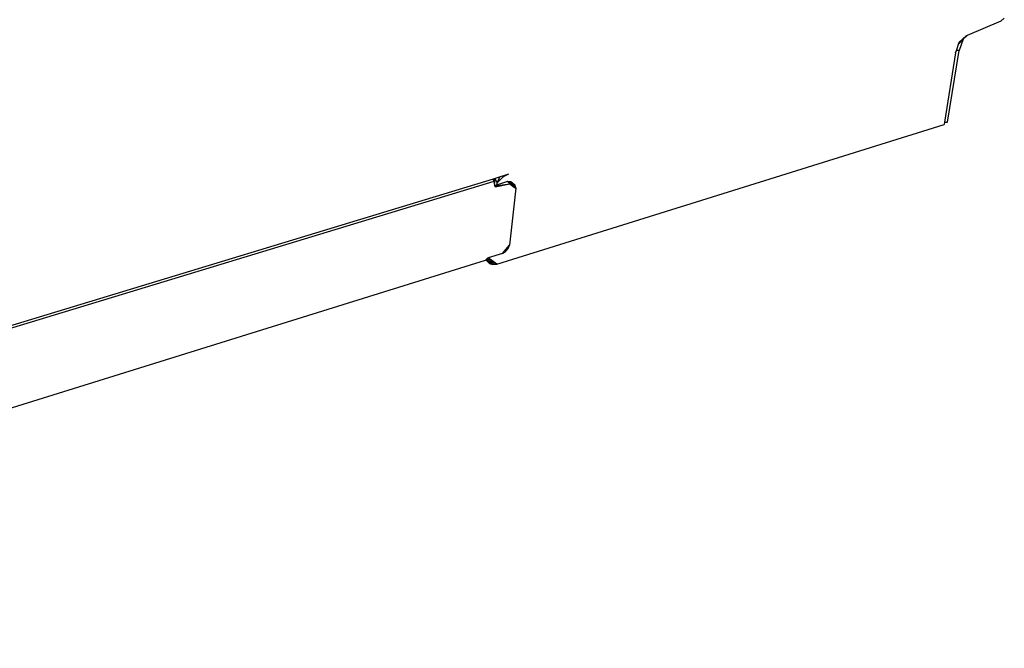
# Model space of a CAD drawing. Extents: x -23.5 to 20.9, y -18.7 to 17.5.
# Drawn here: x 5.8 to 18.8, y -16 to -7.7 of the extents above; entities that cross this region are included whole.
import ezdxf

# ---------------------------------------------------------------- set-up
doc = ezdxf.new("R2010")
doc.units = 0
doc.header["$MEASUREMENT"] = 0
doc.layers.get('0').update_dxf_attribs({"linetype": 'CONTINUOUS'})

msp = doc.modelspace()

# ---------------------------------------------------------------- linework, layer by layer
for p, q in [((18.816, -7.668), (18.772, -7.706)), ((18.772, -7.706), (18.326, -7.897)), ((18.222, -7.983), (18.314, -7.902)), ((18.326, -7.897), (18.272, -7.944)), ((18.326, -7.897), (18.314, -7.902)), ((18.184, -8.092), (18.222, -7.983)), ((18.272, -7.944), (18.215, -8.005)), ((18.272, -7.944), (18.219, -8.092)), ((18.272, -7.944), (18.267, -7.944)), ((18.172, -8.123), (18.026, -9.041)), ((18.068, -9.042), (18.219, -8.092)), ((18.172, -8.123), (18.184, -8.092)), ((18.219, -8.092), (18.184, -8.092)), ((12.116, -10.915), (18.021, -9.073)), ((18.026, -9.041), (18.021, -9.073)), ((18.026, -9.041), (18.068, -9.042)), ((12.272, -9.728), (12.096, -9.782)), ((12.272, -9.728), (12.202, -9.76)), ((12.208, -9.748), (12.202, -9.76)), ((12.067, -9.791), (-4.552, -14.842)), ((-4.539, -14.873), (12.083, -9.817)), ((12.096, -9.782), (12.067, -9.791)), ((12.082, -9.816), (12.067, -9.791)), ((12.082, -9.816), (12.09, -9.788)), ((12.083, -9.817), (12.082, -9.816)), ((12.092, -9.877), (12.083, -9.817)), ((12.09, -9.788), (12.087, -9.846)), ((12.09, -9.788), (12.096, -9.782)), ((12.09, -9.788), (12.122, -9.84)), ((12.092, -9.881), (12.291, -9.854)), ((12.113, -9.87), (12.092, -9.877)), ((12.094, -9.895), (12.092, -9.877)), ((12.094, -9.895), (12.291, -9.854)), ((12.26, -9.825), (12.113, -9.87)), ((12.122, -9.84), (12.113, -9.87)), ((12.202, -9.76), (12.122, -9.84)), ((12.152, -9.765), (12.122, -9.84)), ((12.198, -9.751), (12.202, -9.76)), ((12.26, -9.825), (12.301, -9.823)), ((12.336, -9.882), (12.26, -9.825)), ((12.291, -9.854), (12.26, -9.825)), ((12.329, -9.844), (12.26, -9.825)), ((12.332, -9.852), (12.291, -9.854)), ((12.291, -9.854), (12.335, -9.888)), ((12.301, -9.823), (12.329, -9.844)), ((12.329, -9.844), (12.336, -9.882)), ((12.36, -9.873), (12.332, -9.852)), ((12.332, -9.852), (12.366, -9.911)), ((12.366, -9.911), (12.36, -9.873)), ((12.366, -9.911), (12.283, -10.665)), ((12.335, -9.888), (12.336, -9.882)), ((12.335, -9.888), (12.366, -9.911)), ((12.336, -9.882), (12.366, -9.911)), ((12.19, -10.773), (12.002, -10.832)), ((12.19, -10.773), (12.283, -10.665)), ((12.19, -10.773), (12.267, -10.71)), ((12.19, -10.773), (12.233, -10.749)), ((12.233, -10.749), (12.267, -10.71)), ((12.267, -10.71), (12.283, -10.665)), ((-4.494, -15.986), (11.968, -10.863)), ((11.968, -10.863), (11.993, -10.834)), ((11.985, -10.871), (11.974, -10.856)), ((11.996, -10.872), (11.977, -10.853)), ((11.984, -10.845), (12.057, -10.872)), ((12.028, -10.886), (11.985, -10.871)), ((11.985, -10.871), (12.066, -10.879)), ((12.022, -10.906), (11.985, -10.871)), ((11.996, -10.872), (11.985, -10.871)), ((11.992, -10.835), (11.996, -10.872)), ((12.002, -10.832), (11.993, -10.834)), ((12.064, -10.921), (11.996, -10.872)), ((11.996, -10.872), (12.022, -10.906)), ((12.116, -10.915), (11.996, -10.872)), ((12.116, -10.915), (12.002, -10.832)), ((12.022, -10.906), (12.028, -10.886)), ((12.022, -10.906), (12.064, -10.921)), ((12.07, -10.881), (12.028, -10.886)), ((12.064, -10.921), (12.028, -10.886)), ((12.064, -10.921), (12.077, -10.887)), ((12.064, -10.921), (12.116, -10.915))]:
    msp.add_line(p, q)

doc.saveas('drawing.dxf')
